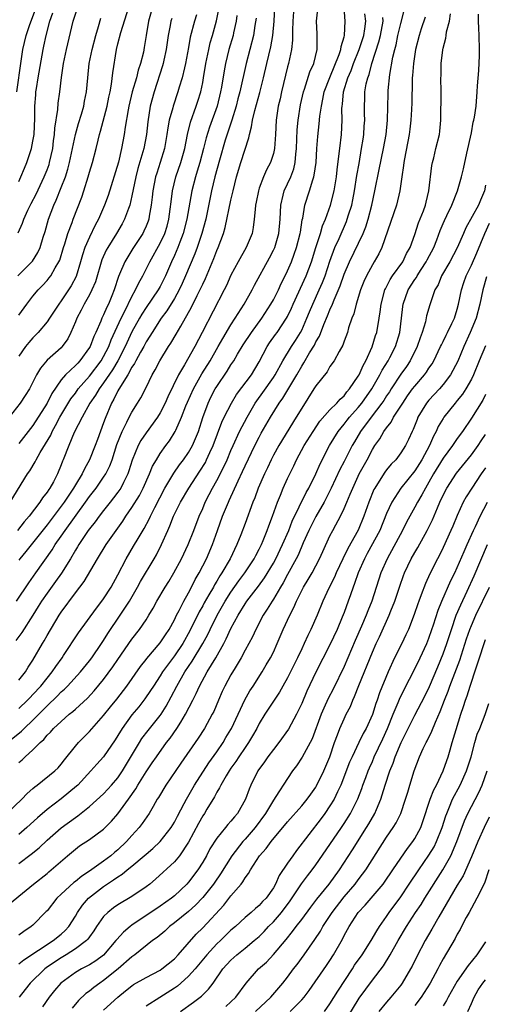
# Model space of a CAD drawing. Units: inches. Extents: x 2622305 to 2625000, y 1458000 to 1461000.
# Drawn here: x 2624753 to 2624819, y 1458956 to 1459095 of the extents above; entities that cross this region are included whole.
import ezdxf

# ---------------------------------------------------------------- set-up
doc = ezdxf.new("R2010")
doc.units = ezdxf.units.IN
doc.header["$MEASUREMENT"] = 0
doc.layers.add('LD26221458_2ft', color=15, linetype='Continuous')

msp = doc.modelspace()

# ---------------------------------------------------------------- linework, layer by layer
at = {"layer": 'LD26221458_2ft'}
for points, elevation in [([(2624753, 1458997.81), (2624754.23, 1458999), (2624754.6, 1458999.4), (2624755, 1458999.79), (2624756.12, 1459001), (2624757, 1459002.13), (2624757.73, 1459003), (2624758.22, 1459003.78), (2624759.11, 1459005), (2624759.34, 1459005.34), (2624761.46, 1459008.54), (2624763.97, 1459012.03), (2624764.75, 1459013), (2624765, 1459013.35), (2624766.07, 1459015), (2624767, 1459016.7), (2624768.19, 1459019), (2624769.24, 1459020.76), (2624769.86, 1459021.86), (2624770.71, 1459023.29), (2624771.42, 1459024.58), (2624771.61, 1459025), (2624772.22, 1459026.22), (2624773.67, 1459029), (2624774.65, 1459030.65), (2624774.9, 1459031.1), (2624775.73, 1459032.27), (2624776.28, 1459033), (2624777, 1459034.02), (2624777.57, 1459035), (2624778, 1459036), (2624778.4, 1459037), (2624779.02, 1459038.98), (2624779.76, 1459041), (2624780.17, 1459041.83), (2624780.78, 1459043), (2624781, 1459043.36), (2624782.47, 1459045.53), (2624783, 1459046.42), (2624783.39, 1459047), (2624783.93, 1459047.93), (2624784.74, 1459049.26), (2624785.89, 1459051), (2624787.37, 1459053), (2624788.66, 1459055), (2624789, 1459055.6), (2624789.7, 1459057), (2624790.1, 1459057.9), (2624790.66, 1459059), (2624791, 1459059.71), (2624791.54, 1459061), (2624791.95, 1459062.05), (2624792.27, 1459063), (2624792.79, 1459065), (2624792.81, 1459065.19), (2624793.09, 1459066.91), (2624793.15, 1459067.15), (2624793.46, 1459069), (2624794.1, 1459071), (2624794.56, 1459072.56), (2624794.73, 1459073), (2624794.78, 1459073.22), (2624795.03, 1459075), (2624795.15, 1459077), (2624795.28, 1459078.72), (2624795.49, 1459080.51), (2624795.57, 1459081.57), (2624795.78, 1459083), (2624796.01, 1459083.99), (2624796.2, 1459085), (2624796.96, 1459087.04), (2624798.3, 1459090.3), (2624798.53, 1459091), (2624798.57, 1459091.43), (2624799, 1459092.79), (2624799.05, 1459093), (2624799.16, 1459095), (2624798.87, 1459098.87)], 9712), ([(2624772.22, 1459098.22), (2624771.35, 1459095), (2624771, 1459093), (2624770.74, 1459091.26), (2624770.62, 1459090.62), (2624770.22, 1459089), (2624769.9, 1459088.1), (2624769.63, 1459087), (2624769.05, 1459085), (2624768.57, 1459083), (2624768.45, 1459082.45), (2624768.04, 1459080.04), (2624767.91, 1459079), (2624767.54, 1459077), (2624767.08, 1459075.08), (2624765.62, 1459070.38), (2624765.14, 1459069), (2624764.29, 1459067), (2624763.82, 1459066.18), (2624763, 1459064.48), (2624762.35, 1459063), (2624762.01, 1459061.99), (2624761.74, 1459061), (2624761.1, 1459058.9), (2624760.41, 1459057.59), (2624760.03, 1459057), (2624759, 1459055.45), (2624758.66, 1459055), (2624757.35, 1459053), (2624757, 1459052.49), (2624755.73, 1459051), (2624755, 1459050.25), (2624754.42, 1459049.58), (2624753.95, 1459049), (2624753, 1459047.66)], 9730), ([(2624750.64, 1458969.36), (2624755.08, 1458973), (2624757, 1458974.51), (2624757.26, 1458974.74), (2624757.6, 1458975), (2624759.89, 1458977), (2624761, 1458977.95), (2624761.6, 1458978.4), (2624763, 1458979.31), (2624765, 1458980.74), (2624766.12, 1458981.88), (2624767, 1458982.95), (2624768.51, 1458985), (2624769.54, 1458986.46), (2624769.83, 1458987), (2624771, 1458988.85), (2624771.88, 1458990.12), (2624772.46, 1458991), (2624773.9, 1458993), (2624774.39, 1458993.61), (2624775.36, 1458995), (2624775.9, 1458995.9), (2624776.59, 1458997), (2624777.59, 1458999), (2624778.07, 1458999.93), (2624778.53, 1459001), (2624779.63, 1459003), (2624780.85, 1459005), (2624781.98, 1459007), (2624782.34, 1459007.66), (2624783, 1459009.13), (2624784.01, 1459011), (2624785, 1459012.61), (2624785.26, 1459013), (2624786.87, 1459015.13), (2624787.72, 1459016.28), (2624789, 1459018.39), (2624789.34, 1459019), (2624790.3, 1459021), (2624791.16, 1459023), (2624791.67, 1459024.33), (2624793.63, 1459028.37), (2624794, 1459029), (2624794.99, 1459030.99), (2624795.59, 1459032.41), (2624796.93, 1459035), (2624798.16, 1459037), (2624799, 1459038.01), (2624799.43, 1459038.57), (2624799.77, 1459039), (2624801, 1459040.36), (2624801.52, 1459041), (2624802.92, 1459043), (2624804.06, 1459045), (2624804.36, 1459045.64), (2624805.22, 1459047), (2624805.46, 1459047.46), (2624806.25, 1459049), (2624806.86, 1459051), (2624807.12, 1459053), (2624807.32, 1459054.68), (2624807.37, 1459055), (2624808.06, 1459057), (2624809, 1459058.47), (2624809.22, 1459058.78), (2624809.33, 1459059), (2624809.89, 1459059.89), (2624810.62, 1459061), (2624810.74, 1459061.26), (2624811.67, 1459063), (2624812.1, 1459064.1), (2624812.59, 1459065.41), (2624813, 1459066.41), (2624813.18, 1459066.82), (2624813.53, 1459067.53), (2624814.23, 1459069), (2624815.03, 1459071), (2624815.61, 1459073), (2624815.89, 1459074.11), (2624816.34, 1459076.34), (2624817, 1459079.2), (2624817.26, 1459080.74), (2624817.35, 1459081), (2624817.44, 1459081.44), (2624817.65, 1459083), (2624817.83, 1459085), (2624817.87, 1459085.87), (2624818.05, 1459088.05), (2624818.16, 1459090.16), (2624818.16, 1459091), (2624818.1, 1459093), (2624818.03, 1459094.03), (2624818.01, 1459095), (2624818.02, 1459095.98)], 9700), ([(2624751, 1458992.68), (2624753.4, 1458994.6), (2624753.76, 1458995), (2624755, 1458996.18), (2624755.81, 1458997), (2624756.42, 1458997.58), (2624757, 1458998.2), (2624758.43, 1458999.57), (2624759, 1459000.17), (2624759.45, 1459000.55), (2624759.89, 1459001), (2624761.74, 1459003), (2624763, 1459004.55), (2624763.34, 1459005), (2624764.7, 1459007), (2624765, 1459007.46), (2624765.58, 1459008.42), (2624767.35, 1459011), (2624768.65, 1459013), (2624769.8, 1459015), (2624770.22, 1459015.78), (2624772.16, 1459019), (2624772.47, 1459019.53), (2624773.19, 1459021), (2624774.06, 1459023), (2624774.37, 1459023.63), (2624774.88, 1459025), (2624775.85, 1459027), (2624777.02, 1459029), (2624778.62, 1459031.38), (2624779.38, 1459032.62), (2624779.56, 1459033), (2624780, 1459034), (2624780.47, 1459035), (2624781.7, 1459038.3), (2624782.04, 1459039), (2624783.08, 1459041), (2624783.8, 1459042.2), (2624785.88, 1459045), (2624787, 1459046.83), (2624788.13, 1459049), (2624788.47, 1459049.53), (2624789.29, 1459050.71), (2624789.51, 1459051), (2624790.85, 1459053), (2624791, 1459053.27), (2624791.56, 1459054.44), (2624791.79, 1459055), (2624793.64, 1459059), (2624794.39, 1459061), (2624795, 1459063), (2624795.64, 1459065), (2624795.94, 1459066.06), (2624796.35, 1459067), (2624797.06, 1459069), (2624797.57, 1459071), (2624797.9, 1459073), (2624798, 1459074), (2624798.31, 1459076.31), (2624798.38, 1459077), (2624798.61, 1459079), (2624798.7, 1459081), (2624798.68, 1459082.67), (2624798.7, 1459083), (2624798.75, 1459083.25), (2624798.92, 1459085), (2624799.54, 1459087), (2624799.99, 1459088.01), (2624800.33, 1459089), (2624801.13, 1459091), (2624801.78, 1459093), (2624801.93, 1459093.93), (2624802.06, 1459095), (2624801.94, 1459096.06)], 9710), ([(2624751.32, 1458983), (2624753.43, 1458985), (2624754.18, 1458985.82), (2624755, 1458986.53), (2624755.25, 1458986.75), (2624755.6, 1458987), (2624758.08, 1458989), (2624758.55, 1458989.45), (2624759, 1458989.96), (2624759.44, 1458990.56), (2624761, 1458992.49), (2624761.43, 1458993), (2624763, 1458994.58), (2624765, 1458996.82), (2624765.95, 1458998.05), (2624766.85, 1458999.15), (2624768.27, 1459001), (2624770.22, 1459003.78), (2624771, 1459004.75), (2624771.1, 1459004.9), (2624773, 1459007.12), (2624773.74, 1459008.26), (2624774.25, 1459009), (2624775, 1459010.37), (2624775.31, 1459011), (2624775.66, 1459011.66), (2624776.32, 1459013), (2624777, 1459014.19), (2624777.43, 1459015), (2624777.95, 1459016.05), (2624778.52, 1459017), (2624779.54, 1459019), (2624780.41, 1459021), (2624781.1, 1459023), (2624781.81, 1459025), (2624782.64, 1459027), (2624782.76, 1459027.24), (2624784, 1459030), (2624784.65, 1459031.35), (2624785, 1459032.12), (2624786.39, 1459035), (2624787, 1459036.21), (2624787.27, 1459036.73), (2624788.57, 1459039), (2624789.81, 1459041), (2624790.32, 1459041.68), (2624792.29, 1459045), (2624793, 1459046.24), (2624793.31, 1459046.69), (2624794.12, 1459048.12), (2624794.79, 1459049.21), (2624795, 1459049.66), (2624795.51, 1459050.49), (2624796.13, 1459052.13), (2624796.66, 1459053.34), (2624797, 1459054.17), (2624797.37, 1459055), (2624797.59, 1459055.59), (2624798.43, 1459057.57), (2624799, 1459059.25), (2624799.75, 1459061), (2624801.68, 1459065), (2624802.07, 1459065.93), (2624802.4, 1459067), (2624802.91, 1459069), (2624803.34, 1459071), (2624803.96, 1459074.04), (2624804.56, 1459077), (2624804.93, 1459079), (2624805.15, 1459081), (2624805.21, 1459084.79), (2624805.22, 1459085.22), (2624805.48, 1459087.48), (2624805.91, 1459089.91), (2624806.16, 1459091), (2624806.34, 1459091.66), (2624806.61, 1459093), (2624807, 1459094.69), (2624807.49, 1459096.51)], 9706), ([(2624751.78, 1459027), (2624754.24, 1459031), (2624754.56, 1459031.44), (2624755.3, 1459032.7), (2624755.44, 1459033), (2624756.01, 1459034.01), (2624756.77, 1459035.23), (2624757.51, 1459036.49), (2624757.71, 1459037), (2624758.18, 1459037.82), (2624758.78, 1459039), (2624760.38, 1459041.62), (2624761, 1459042.43), (2624761.41, 1459043), (2624763, 1459044.8), (2624764.64, 1459047), (2624765, 1459047.61), (2624765.72, 1459049), (2624766.07, 1459049.93), (2624767.49, 1459053), (2624768.01, 1459054.01), (2624769, 1459056.08), (2624769.52, 1459057), (2624769.97, 1459058.03), (2624770.52, 1459059), (2624771, 1459059.92), (2624771.53, 1459061), (2624773, 1459063.61), (2624773.64, 1459065), (2624773.96, 1459066.04), (2624774.22, 1459067), (2624774.42, 1459068.42), (2624774.53, 1459069.47), (2624774.73, 1459071), (2624775.22, 1459073), (2624775.9, 1459075), (2624776.47, 1459077), (2624776.87, 1459079), (2624777.27, 1459080.73), (2624778.09, 1459083), (2624778.32, 1459083.68), (2624778.72, 1459085), (2624779, 1459086.32), (2624779.13, 1459087), (2624779.45, 1459089), (2624779.87, 1459091), (2624780.08, 1459091.92), (2624780.41, 1459093), (2624780.95, 1459095.05), (2624781.29, 1459096.71)], 9724), ([(2624791.87, 1459097), (2624791.74, 1459095), (2624791.68, 1459093.68), (2624791.7, 1459093), (2624791.69, 1459092.31), (2624791.55, 1459091), (2624791.12, 1459089), (2624791, 1459088.57), (2624790.16, 1459085), (2624789.96, 1459084.04), (2624789.69, 1459083), (2624789.39, 1459081), (2624789.29, 1459079), (2624789.16, 1459077), (2624789, 1459076.31), (2624788.6, 1459075), (2624788.03, 1459073.97), (2624787.61, 1459073), (2624787, 1459071.39), (2624786.87, 1459071), (2624786.58, 1459069.42), (2624786.49, 1459069), (2624786.4, 1459068.4), (2624786.3, 1459067), (2624786.15, 1459065.85), (2624785.98, 1459065), (2624785.16, 1459063), (2624784, 1459061), (2624783, 1459059.11), (2624782.35, 1459057.65), (2624782.05, 1459057), (2624778.95, 1459051), (2624777.9, 1459049), (2624776.43, 1459046.43), (2624775.58, 1459045), (2624774.09, 1459041.91), (2624773.71, 1459041), (2624773, 1459039.62), (2624772.61, 1459039), (2624771, 1459036.82), (2624770.27, 1459035.73), (2624769.87, 1459035), (2624769.05, 1459032.95), (2624768.58, 1459031.42), (2624768.43, 1459031), (2624767.79, 1459029.79), (2624767.41, 1459029), (2624767, 1459028.4), (2624766.41, 1459027.59), (2624765.91, 1459027), (2624765, 1459025.84), (2624764.35, 1459025), (2624763.8, 1459024.2), (2624763, 1459023.25), (2624762.82, 1459023), (2624761.47, 1459021), (2624761.3, 1459020.7), (2624761, 1459020.22), (2624760.29, 1459019), (2624759.02, 1459016.98), (2624758.21, 1459015.79), (2624757, 1459014.15), (2624756.21, 1459013), (2624755.76, 1459012.24), (2624754.99, 1459011.01), (2624753.42, 1459008.58), (2624752.56, 1459007.44)], 9716), ([(2624752.68, 1459013), (2624754.41, 1459015.59), (2624755.43, 1459017), (2624757.72, 1459020.28), (2624758.16, 1459021), (2624759, 1459022.2), (2624759.54, 1459023), (2624762.44, 1459027), (2624763, 1459027.79), (2624763.95, 1459029), (2624765, 1459030.52), (2624765.31, 1459031), (2624765.87, 1459032.13), (2624766.18, 1459033), (2624766.86, 1459035.14), (2624767.61, 1459037), (2624768.29, 1459038.29), (2624768.62, 1459039), (2624769, 1459039.74), (2624769.8, 1459041), (2624770.25, 1459041.75), (2624771, 1459043.21), (2624771.87, 1459045), (2624772.29, 1459045.71), (2624772.95, 1459047), (2624774.19, 1459049), (2624774.52, 1459049.48), (2624775.26, 1459050.74), (2624775.89, 1459051.89), (2624777.42, 1459054.58), (2624778.24, 1459056.24), (2624778.75, 1459057.25), (2624779, 1459057.83), (2624779.38, 1459058.62), (2624780.56, 1459061.44), (2624781, 1459062.58), (2624781.19, 1459063), (2624781.95, 1459065), (2624782.19, 1459065.81), (2624783, 1459069.7), (2624783.3, 1459071), (2624783.8, 1459073), (2624784.41, 1459075), (2624785.51, 1459078.49), (2624785.61, 1459079), (2624785.92, 1459080.08), (2624786.05, 1459081), (2624786.37, 1459082.37), (2624787.1, 1459084.9), (2624787.62, 1459087), (2624788.07, 1459089), (2624788.64, 1459091.36), (2624788.94, 1459093), (2624789.12, 1459095), (2624789.22, 1459097)], 9718), ([(2624752.7, 1459085), (2624753.33, 1459089.33), (2624753.55, 1459091), (2624754.02, 1459093), (2624754.54, 1459094.54), (2624755.35, 1459096.65)], 9740), ([(2624752.93, 1459065.07), (2624753.54, 1459066.46), (2624753.71, 1459067), (2624754.3, 1459068.3), (2624754.76, 1459069.24), (2624755.45, 1459070.55), (2624756.61, 1459073), (2624757, 1459073.98), (2624757.28, 1459074.72), (2624757.36, 1459075), (2624757.8, 1459077), (2624757.91, 1459078.09), (2624758.05, 1459079), (2624758.1, 1459079.9), (2624758.53, 1459082.53), (2624758.59, 1459083.41), (2624758.82, 1459085), (2624759.03, 1459087.03), (2624759.32, 1459089), (2624759.74, 1459091), (2624760.69, 1459095), (2624761.33, 1459097)], 9736), ([(2624753, 1459053.43), (2624754.15, 1459055), (2624755, 1459056.12), (2624755.72, 1459057), (2624756.36, 1459057.64), (2624757, 1459058.35), (2624757.3, 1459058.7), (2624757.52, 1459059), (2624758.15, 1459060.15), (2624758.68, 1459061), (2624758.78, 1459061.22), (2624759.34, 1459063), (2624759.51, 1459063.51), (2624759.95, 1459065), (2624760.53, 1459066.53), (2624760.68, 1459067), (2624761.89, 1459070.11), (2624762.19, 1459071), (2624762.82, 1459073), (2624763, 1459073.66), (2624763.4, 1459075), (2624763.92, 1459077), (2624764.2, 1459078.2), (2624764.42, 1459079), (2624764.56, 1459079.44), (2624765.49, 1459083), (2624765.73, 1459084.27), (2624765.9, 1459085), (2624766.11, 1459086.11), (2624766.3, 1459087.7), (2624766.81, 1459091), (2624767, 1459091.81), (2624767.41, 1459093.41), (2624768.58, 1459097)], 9732), ([(2624753, 1459001.83), (2624753.93, 1459003), (2624754.33, 1459003.67), (2624755, 1459004.68), (2624756.33, 1459007), (2624756.59, 1459007.41), (2624757, 1459008.15), (2624758.72, 1459011), (2624759, 1459011.44), (2624761, 1459014.17), (2624762.22, 1459015.78), (2624764.11, 1459019), (2624765.36, 1459021), (2624767, 1459023.3), (2624767.7, 1459024.3), (2624768.14, 1459025), (2624769, 1459026.22), (2624770.05, 1459027.95), (2624770.59, 1459029), (2624771.48, 1459031), (2624771.91, 1459032.09), (2624772.45, 1459033), (2624773, 1459033.89), (2624773.8, 1459035), (2624774.31, 1459035.69), (2624775.12, 1459037), (2624775.2, 1459037.2), (2624776.01, 1459039), (2624776.62, 1459040.62), (2624776.85, 1459041.15), (2624777.68, 1459043), (2624778.88, 1459045.12), (2624780.06, 1459047), (2624781.21, 1459049), (2624781.84, 1459050.16), (2624783, 1459052.09), (2624783.6, 1459053), (2624784.87, 1459055), (2624785.98, 1459057), (2624786.32, 1459057.68), (2624788.44, 1459061.56), (2624789, 1459062.61), (2624789.18, 1459063), (2624789.78, 1459065), (2624789.97, 1459067), (2624790.02, 1459068.02), (2624790.04, 1459069), (2624790.39, 1459070.39), (2624790.52, 1459071), (2624791, 1459071.99), (2624791.46, 1459073), (2624791.88, 1459074.12), (2624792.09, 1459075), (2624792.18, 1459076.18), (2624792.28, 1459077), (2624792.37, 1459079.63), (2624792.49, 1459081), (2624792.82, 1459083.18), (2624793.24, 1459085), (2624793.39, 1459085.39), (2624794.17, 1459087.83), (2624794.7, 1459089), (2624795.19, 1459091), (2624795.19, 1459092.81), (2624795.21, 1459093), (2624795.21, 1459093.21), (2624795.09, 1459095), (2624795.28, 1459096.72)], 9714), ([(2624753, 1459072.33), (2624753.31, 1459073), (2624753.8, 1459074.2), (2624754.15, 1459075), (2624754.81, 1459077), (2624755, 1459078.05), (2624755.15, 1459079), (2624755.28, 1459081.28), (2624755.29, 1459083), (2624755.39, 1459084.61), (2624755.42, 1459085), (2624755.48, 1459085.48), (2624755.72, 1459087), (2624756.43, 1459091), (2624756.54, 1459091.46), (2624756.87, 1459093), (2624757.4, 1459095), (2624757.81, 1459096.19)], 9738), ([(2624753, 1458975.92), (2624754.77, 1458977.24), (2624755.86, 1458978.14), (2624757, 1458979.22), (2624759, 1458980.95), (2624761, 1458982.42), (2624761.35, 1458982.65), (2624763, 1458983.97), (2624765, 1458985.78), (2624765.59, 1458986.41), (2624766.12, 1458987), (2624767, 1458988.03), (2624767.66, 1458989), (2624770.06, 1458993), (2624770.42, 1458993.58), (2624771.3, 1458994.7), (2624773, 1458996.82), (2624773.12, 1458997), (2624773.84, 1458998.16), (2624774.54, 1458999.46), (2624775.34, 1459001), (2624776.5, 1459003), (2624777.5, 1459004.5), (2624779.01, 1459007), (2624779.71, 1459008.29), (2624780.04, 1459009), (2624781.03, 1459011), (2624782.18, 1459013), (2624783, 1459014.29), (2624784.11, 1459015.89), (2624784.95, 1459017), (2624786.28, 1459019), (2624786.52, 1459019.48), (2624787, 1459020.35), (2624787.32, 1459021), (2624787.56, 1459021.56), (2624788.13, 1459023), (2624788.35, 1459023.65), (2624788.87, 1459025), (2624789.56, 1459027), (2624789.99, 1459027.99), (2624790.39, 1459029), (2624791, 1459030.34), (2624791.87, 1459032.13), (2624792.27, 1459033), (2624793.37, 1459035), (2624794.61, 1459037), (2624795.56, 1459038.44), (2624797, 1459040.06), (2624797.95, 1459041), (2624798.43, 1459041.57), (2624799, 1459042.04), (2624799.4, 1459042.6), (2624799.78, 1459043), (2624801, 1459044.79), (2624801.12, 1459045), (2624801.68, 1459046.32), (2624802.07, 1459047), (2624802.98, 1459048.98), (2624803.45, 1459050.55), (2624803.61, 1459051), (2624803.96, 1459053), (2624804.1, 1459053.9), (2624804.23, 1459055), (2624804.76, 1459057), (2624804.83, 1459057.17), (2624805, 1459057.46), (2624805.51, 1459058.49), (2624805.85, 1459059), (2624807.29, 1459061), (2624807.84, 1459062.16), (2624808.32, 1459063), (2624809, 1459064.86), (2624809.53, 1459066.47), (2624810.21, 1459068.21), (2624810.49, 1459069), (2624810.58, 1459069.42), (2624810.99, 1459071), (2624811.39, 1459074.61), (2624811.48, 1459075), (2624811.67, 1459075.67), (2624811.97, 1459077), (2624812.47, 1459079), (2624812.53, 1459079.47), (2624812.67, 1459081), (2624812.71, 1459085), (2624812.69, 1459087), (2624812.71, 1459087.29), (2624812.74, 1459089), (2624812.95, 1459090.95), (2624813, 1459091.19), (2624813.38, 1459092.62), (2624813.41, 1459093), (2624813.49, 1459093.49), (2624813.9, 1459095), (2624814.04, 1459096.04)], 9702), ([(2624778.11, 1459095.89), (2624777.83, 1459095), (2624777.25, 1459092.75), (2624777, 1459091.3), (2624776.57, 1459089), (2624776.42, 1459088.42), (2624776.1, 1459087), (2624775.68, 1459085.68), (2624775.49, 1459085), (2624774.81, 1459083), (2624774.76, 1459082.76), (2624774.28, 1459081), (2624774.08, 1459079.92), (2624773.95, 1459079), (2624773.58, 1459077), (2624772.98, 1459075), (2624772.5, 1459073.5), (2624772.35, 1459073), (2624771.93, 1459071), (2624771.86, 1459070.14), (2624771.72, 1459069), (2624771.44, 1459067.44), (2624771.38, 1459067), (2624771.28, 1459066.72), (2624771, 1459066.02), (2624770.69, 1459065.31), (2624770.52, 1459065), (2624769.13, 1459062.87), (2624767.98, 1459061), (2624767.23, 1459059.23), (2624767.08, 1459058.92), (2624766.49, 1459057), (2624766.15, 1459056.15), (2624765.67, 1459055), (2624765.44, 1459054.56), (2624765, 1459053.49), (2624764.75, 1459053), (2624764.59, 1459052.59), (2624763.88, 1459051), (2624763.59, 1459050.41), (2624763.08, 1459049), (2624763, 1459048.86), (2624761.65, 1459047), (2624761.33, 1459046.67), (2624761, 1459046.3), (2624759.6, 1459045), (2624759, 1459044.28), (2624757.66, 1459042.34), (2624757, 1459041), (2624755, 1459037.82), (2624753, 1459035.29)], 9726), ([(2624774.62, 1459095.39), (2624774.51, 1459095), (2624774.4, 1459094.4), (2624774.1, 1459093), (2624773.83, 1459091), (2624773.51, 1459089.51), (2624773.42, 1459089), (2624773.33, 1459088.67), (2624772.13, 1459085), (2624771.59, 1459083), (2624771.23, 1459080.77), (2624771.04, 1459079), (2624770.66, 1459077), (2624770.53, 1459076.53), (2624769.84, 1459074.16), (2624769.54, 1459073), (2624769, 1459070.32), (2624768.7, 1459069), (2624768.5, 1459068.5), (2624767.96, 1459067), (2624767.63, 1459066.37), (2624766.81, 1459065), (2624765.57, 1459063), (2624765.37, 1459062.63), (2624764.74, 1459061.26), (2624763.83, 1459058.17), (2624763.35, 1459057), (2624763, 1459056.31), (2624762.26, 1459055), (2624761.84, 1459054.16), (2624761.19, 1459053), (2624761, 1459052.5), (2624760.37, 1459051), (2624759.91, 1459050.09), (2624759.15, 1459049), (2624759, 1459048.84), (2624757, 1459047.06), (2624756.05, 1459045.95), (2624755.51, 1459045), (2624755, 1459043.98), (2624754.49, 1459043), (2624753.91, 1459042.09), (2624753.17, 1459041), (2624751.62, 1459039)], 9728), ([(2624783.83, 1459095.83), (2624783.72, 1459095), (2624783.35, 1459093.35), (2624783.29, 1459093), (2624782.71, 1459091), (2624782.22, 1459089), (2624782.02, 1459087.98), (2624781.66, 1459085.66), (2624781.53, 1459085), (2624781.04, 1459083), (2624779.96, 1459080.04), (2624779.49, 1459078.51), (2624779.12, 1459077), (2624778.58, 1459075), (2624778.22, 1459073.78), (2624777.97, 1459073), (2624777.45, 1459071), (2624776.76, 1459067), (2624776.24, 1459065), (2624775.75, 1459063.75), (2624775.49, 1459063), (2624775, 1459061.87), (2624774.6, 1459061), (2624773.74, 1459059), (2624773, 1459057.51), (2624772.72, 1459057), (2624771, 1459054.54), (2624770.4, 1459053.6), (2624770.05, 1459053), (2624769, 1459051.1), (2624768.06, 1459049), (2624767.01, 1459047), (2624766.27, 1459045.73), (2624765, 1459043.87), (2624764.35, 1459043), (2624763.86, 1459042.14), (2624763.06, 1459041), (2624761.94, 1459039), (2624760.84, 1459036.84), (2624760.09, 1459035), (2624759.29, 1459033), (2624759.19, 1459032.81), (2624759, 1459032.28), (2624758.46, 1459031), (2624757.89, 1459029.89), (2624757.4, 1459029), (2624757.23, 1459028.77), (2624757, 1459028.41), (2624756.37, 1459027.63), (2624755.98, 1459027), (2624754.46, 1459025), (2624753.78, 1459024.22), (2624752.81, 1459023)], 9722), ([(2624752.88, 1459059), (2624754.93, 1459061.07), (2624755.7, 1459062.3), (2624756.03, 1459063), (2624756.46, 1459064.46), (2624756.72, 1459065.28), (2624757.18, 1459067), (2624757.95, 1459069), (2624758.3, 1459069.7), (2624759, 1459071.48), (2624759.58, 1459073), (2624759.94, 1459074.06), (2624760.18, 1459075), (2624761.03, 1459079), (2624761.46, 1459080.54), (2624761.88, 1459081.88), (2624762.2, 1459083), (2624762.31, 1459083.69), (2624762.57, 1459085), (2624762.75, 1459087), (2624762.96, 1459089), (2624763.36, 1459091), (2624763.88, 1459093), (2624764.27, 1459094.27), (2624764.58, 1459095.42)], 9734), ([(2624810.44, 1459095.56), (2624809.9, 1459093.9), (2624809.63, 1459093), (2624809.11, 1459091), (2624808.79, 1459089), (2624808.67, 1459087.33), (2624808.63, 1459087), (2624808.6, 1459086.6), (2624808.55, 1459083.45), (2624808.52, 1459082.52), (2624808.44, 1459081), (2624808.28, 1459079.72), (2624808.19, 1459079), (2624807.53, 1459075.53), (2624807.44, 1459075), (2624807.41, 1459074.59), (2624807.17, 1459073), (2624806.88, 1459071), (2624806.39, 1459069), (2624804.34, 1459063), (2624803.9, 1459062.1), (2624803.27, 1459061), (2624803, 1459060.56), (2624802.15, 1459059), (2624801.8, 1459058.2), (2624801.32, 1459057), (2624800.7, 1459055), (2624800.38, 1459053.62), (2624800.1, 1459053), (2624799.63, 1459051.63), (2624799.46, 1459051), (2624799, 1459049.74), (2624798.82, 1459049.18), (2624798.3, 1459048.3), (2624797.6, 1459047), (2624797, 1459046.17), (2624796.58, 1459045.42), (2624795, 1459043.45), (2624794.73, 1459043), (2624793, 1459040.31), (2624792.24, 1459039), (2624789.76, 1459035), (2624789, 1459033.63), (2624788.68, 1459033), (2624788.15, 1459031.85), (2624787.73, 1459031), (2624786.86, 1459029), (2624786.37, 1459027.63), (2624786.11, 1459027), (2624785, 1459023.99), (2624784.39, 1459022.39), (2624783.84, 1459021), (2624782.88, 1459019), (2624781.72, 1459017), (2624781.43, 1459016.57), (2624781, 1459015.83), (2624780.68, 1459015.32), (2624780.52, 1459015), (2624779.88, 1459013.88), (2624779.23, 1459012.77), (2624779, 1459012.33), (2624778.52, 1459011.48), (2624777.2, 1459008.8), (2624776.18, 1459007), (2624775, 1459005.25), (2624774.03, 1459003.97), (2624773.34, 1459003), (2624773, 1459002.45), (2624772.03, 1459001), (2624771.64, 1459000.36), (2624770.82, 1458999.18), (2624769.95, 1458998.05), (2624769, 1458996.94), (2624767.6, 1458995), (2624767, 1458993.99), (2624766.62, 1458993.38), (2624765, 1458991.01), (2624764.04, 1458989.96), (2624763.2, 1458989), (2624761.34, 1458987), (2624761.17, 1458986.83), (2624759, 1458985.04), (2624757, 1458983.53), (2624755.63, 1458982.37), (2624754.12, 1458981), (2624753, 1458980)], 9704), ([(2624753, 1458990.19), (2624753.46, 1458990.55), (2624753.9, 1458991), (2624755, 1458991.98), (2624756, 1458993), (2624756.54, 1458993.46), (2624757, 1458994.04), (2624757.5, 1458994.5), (2624757.93, 1458995), (2624759, 1458996), (2624760.14, 1458997), (2624760.62, 1458997.38), (2624761, 1458997.74), (2624762.71, 1458999.29), (2624763.68, 1459000.32), (2624765, 1459001.93), (2624766.3, 1459003.7), (2624767, 1459004.76), (2624769, 1459007.64), (2624770.09, 1459009), (2624771, 1459010.36), (2624771.4, 1459011), (2624771.99, 1459012.01), (2624772.5, 1459013), (2624773.69, 1459015), (2624774.21, 1459015.79), (2624774.94, 1459017), (2624776, 1459019), (2624776.95, 1459021), (2624777.74, 1459023), (2624778.49, 1459025), (2624779, 1459026.12), (2624779.37, 1459027), (2624779.94, 1459028.06), (2624780.41, 1459029), (2624781, 1459030.04), (2624781.99, 1459032.01), (2624782.45, 1459033), (2624783, 1459034.31), (2624783.31, 1459035), (2624784.22, 1459037), (2624785.27, 1459039), (2624786.44, 1459041), (2624786.66, 1459041.34), (2624787.51, 1459042.49), (2624789, 1459044.63), (2624789.24, 1459045), (2624790.34, 1459047), (2624791.57, 1459049), (2624792.13, 1459049.87), (2624792.84, 1459051), (2624793, 1459051.31), (2624793.75, 1459053), (2624794.11, 1459053.89), (2624794.57, 1459055), (2624795.48, 1459057), (2624795.94, 1459058.06), (2624796.3, 1459059), (2624797, 1459061.09), (2624797.7, 1459063), (2624798.28, 1459064.28), (2624799.32, 1459066.68), (2624799.45, 1459067), (2624799.63, 1459067.63), (2624800.07, 1459069), (2624800.24, 1459069.76), (2624800.48, 1459071), (2624800.82, 1459073.18), (2624801.11, 1459074.89), (2624801.48, 1459077), (2624801.68, 1459078.32), (2624801.8, 1459079), (2624801.85, 1459080.15), (2624801.92, 1459081), (2624801.9, 1459081.9), (2624801.86, 1459083), (2624801.92, 1459084.08), (2624801.94, 1459085), (2624802.13, 1459086.13), (2624802.34, 1459087), (2624802.53, 1459087.47), (2624802.91, 1459089), (2624803.93, 1459092.07), (2624804.15, 1459093), (2624804.51, 1459095), (2624804.48, 1459095.52)], 9708), ([(2624786.54, 1459095.45), (2624786.38, 1459094.38), (2624786.2, 1459093), (2624785.69, 1459091), (2624785.14, 1459089), (2624784.24, 1459085), (2624783.98, 1459084.02), (2624783.72, 1459083), (2624783.1, 1459081), (2624782.18, 1459078.18), (2624781.37, 1459075.37), (2624780.73, 1459073), (2624780.26, 1459071), (2624779.43, 1459067), (2624778.88, 1459065), (2624778.21, 1459063), (2624777.88, 1459062.12), (2624776.58, 1459059), (2624776.09, 1459057.91), (2624775.66, 1459057), (2624775, 1459055.81), (2624773.93, 1459054.07), (2624773.13, 1459053), (2624771.84, 1459051), (2624771.53, 1459050.47), (2624771, 1459049.66), (2624770.66, 1459049), (2624770.2, 1459048.2), (2624769.56, 1459047), (2624769.38, 1459046.62), (2624769, 1459046.08), (2624768.4, 1459045), (2624767.36, 1459043.36), (2624767, 1459042.72), (2624766.46, 1459041.54), (2624766.11, 1459041), (2624765.19, 1459038.81), (2624765, 1459038.23), (2624764.12, 1459035.88), (2624763.81, 1459035), (2624763.02, 1459033), (2624762.27, 1459031.73), (2624761.95, 1459031), (2624761, 1459029.47), (2624760.73, 1459029), (2624759.4, 1459027), (2624759, 1459026.44), (2624757, 1459023.78), (2624753.99, 1459020.01), (2624753.15, 1459019), (2624753, 1459018.8)], 9720), ([(2624819, 1459071.8), (2624818.84, 1459071), (2624818.28, 1459069.72), (2624817.99, 1459069), (2624816.22, 1459065.78), (2624815.87, 1459065), (2624815, 1459062.94), (2624813.95, 1459061), (2624812.78, 1459059), (2624812.28, 1459057.72), (2624811.84, 1459057), (2624811.11, 1459054.89), (2624810.67, 1459053.33), (2624810.51, 1459052.51), (2624810.04, 1459051), (2624809.75, 1459050.25), (2624809.35, 1459049), (2624808.35, 1459047), (2624807.81, 1459046.19), (2624807, 1459045.08), (2624805.64, 1459043), (2624805.4, 1459042.6), (2624805, 1459042.01), (2624804.61, 1459041.39), (2624804.35, 1459041), (2624802.8, 1459039), (2624801.31, 1459037), (2624800.45, 1459035.55), (2624800.14, 1459035), (2624799, 1459032.74), (2624798.4, 1459031.6), (2624797.18, 1459029), (2624796.46, 1459027.54), (2624796.16, 1459027), (2624795, 1459024.97), (2624794.34, 1459023.66), (2624794.02, 1459023), (2624793.23, 1459021.23), (2624792.49, 1459019.51), (2624792.23, 1459019), (2624791, 1459016.78), (2624790.39, 1459015.61), (2624790, 1459015), (2624789, 1459013.28), (2624788.81, 1459013), (2624788.14, 1459011.86), (2624787.55, 1459011), (2624786.52, 1459009), (2624786.04, 1459007.96), (2624785.53, 1459007), (2624785, 1459006.05), (2624784.44, 1459005), (2624783.59, 1459003.59), (2624783, 1459002.57), (2624782.13, 1459001), (2624781.77, 1459000.23), (2624781.23, 1458999), (2624780.58, 1458997.42), (2624780.36, 1458997), (2624779.24, 1458995), (2624778.37, 1458993.63), (2624775.91, 1458990.09), (2624773.81, 1458987), (2624772.75, 1458985.25), (2624772.58, 1458985), (2624771.98, 1458983.98), (2624771.43, 1458983), (2624770.44, 1458981.56), (2624770, 1458981), (2624769, 1458979.89), (2624768.24, 1458979), (2624767, 1458977.82), (2624766.54, 1458977.46), (2624766, 1458977), (2624765, 1458976.26), (2624763, 1458974.83), (2624761.9, 1458974.1), (2624761, 1458973.35), (2624760.8, 1458973.2), (2624759, 1458971.57), (2624758.39, 1458971), (2624757, 1458969.23), (2624756.89, 1458969.11), (2624755, 1458967.21), (2624754.75, 1458967), (2624753.69, 1458966.31), (2624753, 1458965.78)], 9698), ([(2624753, 1458961.73), (2624753.7, 1458962.3), (2624757.87, 1458965), (2624759, 1458965.93), (2624759.56, 1458966.44), (2624760.07, 1458967), (2624761, 1458968.47), (2624761.3, 1458969), (2624761.99, 1458970.01), (2624762.87, 1458971), (2624765, 1458972.66), (2624766.41, 1458973.59), (2624767, 1458974.03), (2624767.61, 1458974.39), (2624768.33, 1458975), (2624769, 1458975.53), (2624770.74, 1458977), (2624771, 1458977.25), (2624771.95, 1458978.05), (2624773, 1458979.02), (2624774.56, 1458981), (2624775, 1458981.74), (2624775.42, 1458982.58), (2624776.37, 1458984.37), (2624776.69, 1458985), (2624777.84, 1458987), (2624779.88, 1458990.12), (2624781, 1458991.69), (2624781.88, 1458993), (2624782.29, 1458993.71), (2624783, 1458994.85), (2624783.08, 1458995), (2624784.97, 1458999.03), (2624785.69, 1459000.31), (2624786.15, 1459001), (2624787.4, 1459003), (2624788, 1459004), (2624788.59, 1459005), (2624789, 1459005.81), (2624789.55, 1459007), (2624790.39, 1459009), (2624791.32, 1459011), (2624791.9, 1459012.1), (2624792.26, 1459013), (2624793, 1459014.52), (2624793.24, 1459015), (2624793.92, 1459016.08), (2624794.46, 1459017), (2624795.53, 1459019), (2624795.97, 1459020.02), (2624797, 1459022.25), (2624797.38, 1459023), (2624797.81, 1459023.81), (2624798.47, 1459025), (2624799, 1459026.1), (2624799.37, 1459027), (2624799.87, 1459028.13), (2624800.21, 1459029), (2624801, 1459030.69), (2624801.15, 1459031), (2624802.24, 1459033), (2624803, 1459034.44), (2624803.36, 1459035), (2624804.04, 1459035.96), (2624804.63, 1459037), (2624805, 1459037.52), (2624805.67, 1459038.33), (2624806, 1459039), (2624807.28, 1459041), (2624807.98, 1459042.02), (2624808.69, 1459043), (2624809, 1459043.41), (2624810.37, 1459045), (2624810.64, 1459045.36), (2624811, 1459045.95), (2624811.43, 1459046.57), (2624811.67, 1459047), (2624812.65, 1459049), (2624812.75, 1459049.25), (2624813, 1459049.71), (2624813.41, 1459050.59), (2624813.64, 1459051), (2624814.24, 1459052.24), (2624814.59, 1459053), (2624815, 1459054.29), (2624815.19, 1459055), (2624815.58, 1459057), (2624815.93, 1459058.07), (2624816.25, 1459059), (2624817, 1459060.49), (2624817.75, 1459062.25), (2624818.9, 1459065), (2624819.57, 1459066.43)], 9696), ([(2624819.14, 1459058.86), (2624818.61, 1459057), (2624818.2, 1459055), (2624817.65, 1459053), (2624816.83, 1459051), (2624815.92, 1459049), (2624815.06, 1459046.94), (2624814.05, 1459045), (2624813, 1459043.62), (2624812.48, 1459043), (2624811, 1459041.4), (2624810.66, 1459041), (2624809.44, 1459039), (2624809.31, 1459038.69), (2624808.75, 1459037.25), (2624808.62, 1459037), (2624808.12, 1459035.88), (2624807.67, 1459035), (2624807, 1459033.95), (2624806.29, 1459033), (2624805.65, 1459032.35), (2624805, 1459031.56), (2624804.76, 1459031.24), (2624803.95, 1459029.95), (2624803.33, 1459029), (2624803.21, 1459028.79), (2624802.49, 1459027), (2624801.81, 1459025), (2624801, 1459023.05), (2624799.54, 1459020.46), (2624798.82, 1459019), (2624797.88, 1459017), (2624797.63, 1459016.37), (2624796.86, 1459014.86), (2624795.98, 1459013), (2624795.18, 1459011), (2624794.31, 1459009), (2624793.86, 1459008.14), (2624793.36, 1459007), (2624793, 1459006.26), (2624792.42, 1459005), (2624791.44, 1459003), (2624791, 1459002.14), (2624790.34, 1459001), (2624789.86, 1459000.14), (2624789.1, 1458999), (2624787.8, 1458997), (2624787, 1458995.7), (2624786.64, 1458995), (2624786.06, 1458993.94), (2624785.48, 1458993), (2624785, 1458992.33), (2624784.1, 1458991), (2624783.68, 1458990.32), (2624783, 1458989.4), (2624782.73, 1458989), (2624782.3, 1458988.3), (2624781.57, 1458987), (2624781.4, 1458986.6), (2624781, 1458985.99), (2624780.66, 1458985.34), (2624779.58, 1458983.58), (2624779.24, 1458983), (2624779, 1458982.63), (2624778.42, 1458981.58), (2624777, 1458978.92), (2624775.7, 1458977), (2624775, 1458976.16), (2624772.32, 1458973.68), (2624771.51, 1458973), (2624771, 1458972.6), (2624769, 1458971.23), (2624767, 1458970.05), (2624766.38, 1458969.62), (2624765.58, 1458969), (2624765, 1458968.42), (2624764, 1458967), (2624763.61, 1458966.39), (2624763, 1458965.56), (2624762.78, 1458965.22), (2624762.56, 1458965), (2624761, 1458963.82), (2624759.71, 1458963), (2624759, 1458962.58), (2624758.04, 1458961.96), (2624756.86, 1458961.14), (2624756.68, 1458961), (2624754.59, 1458959), (2624753.89, 1458958.11), (2624753.04, 1458957)], 9694), ([(2624819, 1459049.09), (2624818.11, 1459047), (2624817.3, 1459045), (2624817, 1459044.38), (2624816.2, 1459043), (2624815.73, 1459042.27), (2624815, 1459041.36), (2624814.69, 1459041), (2624813.11, 1459039), (2624813, 1459038.83), (2624812.32, 1459037.68), (2624812.03, 1459037), (2624811.65, 1459036.35), (2624811.08, 1459035), (2624809.99, 1459033), (2624809, 1459031.41), (2624807.03, 1459029), (2624805.73, 1459027), (2624805, 1459025.39), (2624804.03, 1459023), (2624802.28, 1459019.72), (2624801.87, 1459019), (2624800.98, 1459017), (2624800.49, 1459015.51), (2624800.28, 1459015), (2624799.88, 1459013.88), (2624799.58, 1459013), (2624799, 1459011.4), (2624798.74, 1459010.74), (2624798, 1459009), (2624797, 1459006.84), (2624795, 1459002.96), (2624793.74, 1459000.26), (2624793, 1458998.51), (2624792.27, 1458997), (2624791.12, 1458994.88), (2624789.78, 1458993), (2624789, 1458992.02), (2624788.23, 1458991), (2624787.72, 1458990.28), (2624786.78, 1458989), (2624785.8, 1458987), (2624785.56, 1458986.44), (2624785.07, 1458985), (2624783.91, 1458983), (2624783.48, 1458982.52), (2624783, 1458981.9), (2624782.57, 1458981.43), (2624782.24, 1458981), (2624781, 1458979.5), (2624780.03, 1458977.97), (2624779.52, 1458977), (2624779, 1458976.1), (2624778.32, 1458975), (2624777, 1458973.27), (2624776.74, 1458973), (2624775, 1458971.35), (2624774.58, 1458971), (2624773, 1458969.86), (2624769, 1458967.19), (2624768.75, 1458967), (2624767.79, 1458966.21), (2624766.84, 1458965.16), (2624766.74, 1458965), (2624765, 1458962.97), (2624763.87, 1458962.13), (2624763, 1458961.58), (2624762.63, 1458961.37), (2624761.86, 1458961), (2624761, 1458960.51), (2624758.95, 1458959), (2624758.06, 1458957.94), (2624757.31, 1458957), (2624756.37, 1458955.63)], 9692), ([(2624819, 1459042.2), (2624818.6, 1459041.4), (2624817, 1459038.89), (2624815.72, 1459037), (2624815, 1459036.02), (2624814.31, 1459035), (2624813, 1459033.24), (2624811.66, 1459031), (2624811, 1459029.83), (2624810.49, 1459029), (2624809.98, 1459028.02), (2624809.37, 1459027), (2624809, 1459026.27), (2624807.84, 1459024.16), (2624807.26, 1459023), (2624805.07, 1459019), (2624804.2, 1459017), (2624802.9, 1459013), (2624802.36, 1459011.64), (2624802.12, 1459011), (2624801.47, 1459009.47), (2624800.57, 1459007.43), (2624799, 1459003.77), (2624797.44, 1459000.56), (2624796.75, 1458999.25), (2624796.12, 1458997.88), (2624795.75, 1458997), (2624794.46, 1458993.54), (2624793.06, 1458990.94), (2624792.28, 1458989.72), (2624791.72, 1458989), (2624791, 1458987.94), (2624789.36, 1458985.36), (2624789, 1458984.85), (2624787.87, 1458983), (2624786.4, 1458981), (2624785, 1458979.36), (2624784.67, 1458979), (2624783.11, 1458977), (2624781.54, 1458974.46), (2624780.72, 1458973.28), (2624780.53, 1458973), (2624779, 1458971.11), (2624777.98, 1458970.02), (2624777, 1458969.14), (2624775, 1458967.5), (2624774.32, 1458967), (2624773.64, 1458966.36), (2624772.56, 1458965.44), (2624771.92, 1458965), (2624769.39, 1458963), (2624769, 1458962.73), (2624767.03, 1458961), (2624765, 1458959.35), (2624764.46, 1458959), (2624763.62, 1458958.38), (2624763, 1458957.88), (2624762.49, 1458957.51), (2624761.46, 1458956.54), (2624760.54, 1458955.46)], 9690), ([(2624765, 1458955.16), (2624767, 1458957), (2624768.11, 1458957.89), (2624769, 1458958.63), (2624769.22, 1458958.78), (2624771, 1458959.8), (2624773, 1458960.85), (2624773.21, 1458961), (2624775, 1458962.44), (2624775.55, 1458963), (2624778.1, 1458965.9), (2624779, 1458966.8), (2624781.97, 1458970.02), (2624783, 1458971.32), (2624784.44, 1458973), (2624784.68, 1458973.32), (2624785, 1458973.88), (2624785.49, 1458974.51), (2624785.74, 1458975), (2624787.05, 1458977), (2624787.98, 1458978.02), (2624788.68, 1458979), (2624791, 1458981.82), (2624793, 1458984.06), (2624793.77, 1458985), (2624794.28, 1458985.72), (2624795, 1458986.71), (2624795.11, 1458986.89), (2624796.13, 1458989), (2624796.97, 1458991), (2624797.65, 1458993), (2624798.08, 1458994.08), (2624798.4, 1458995), (2624799, 1458996.37), (2624799.31, 1458997), (2624799.89, 1458998.11), (2624800.24, 1458999), (2624800.49, 1458999.51), (2624801.07, 1459001.07), (2624803, 1459005.78), (2624803.55, 1459007), (2624804.01, 1459007.98), (2624805.38, 1459011), (2624805.61, 1459011.61), (2624806.17, 1459013), (2624806.87, 1459015.13), (2624807.38, 1459016.62), (2624807.53, 1459017), (2624808.49, 1459019), (2624809, 1459019.9), (2624809.41, 1459020.59), (2624810.72, 1459023), (2624811.49, 1459024.51), (2624812.19, 1459026.19), (2624812.55, 1459027), (2624813, 1459027.97), (2624813.53, 1459029), (2624814.91, 1459031.1), (2624817, 1459033.67), (2624817.95, 1459035), (2624818.36, 1459035.65), (2624819, 1459036.56)], 9688), ([(2624819, 1459031.85), (2624818.4, 1459031), (2624817.04, 1459029), (2624816.26, 1459027.74), (2624815.85, 1459027), (2624815, 1459025.11), (2624814.38, 1459023.62), (2624814.1, 1459023), (2624813, 1459020.6), (2624812.48, 1459019.52), (2624812.19, 1459019), (2624811.13, 1459016.87), (2624810.51, 1459015.49), (2624809.91, 1459013.91), (2624809.54, 1459013), (2624809.4, 1459012.6), (2624808.89, 1459011.11), (2624808.08, 1459009), (2624807.74, 1459008.26), (2624807.14, 1459007), (2624806.14, 1459005), (2624805.22, 1459003), (2624803.98, 1459000.02), (2624803.65, 1458999), (2624803.47, 1458998.53), (2624803, 1458996.96), (2624802.11, 1458995), (2624801.71, 1458994.29), (2624801.07, 1458993), (2624800.12, 1458991), (2624799.78, 1458990.22), (2624798.53, 1458987), (2624798.06, 1458986.06), (2624797.57, 1458985), (2624797, 1458984.06), (2624796.27, 1458983), (2624795.74, 1458982.26), (2624792.26, 1458977.74), (2624791.73, 1458977), (2624791, 1458975.95), (2624789.81, 1458974.19), (2624789.29, 1458973), (2624789, 1458972.48), (2624787.96, 1458971), (2624787.48, 1458970.52), (2624787, 1458969.99), (2624786.45, 1458969.55), (2624785.87, 1458969), (2624785, 1458968.26), (2624783.63, 1458967), (2624783, 1458966.46), (2624781.5, 1458965), (2624781, 1458964.53), (2624779.6, 1458963), (2624777.93, 1458961), (2624777, 1458959.97), (2624775.91, 1458959), (2624775.42, 1458958.58), (2624775, 1458958.29), (2624772.96, 1458956.96), (2624771, 1458955.73)], 9686), ([(2624775.87, 1458955), (2624777.69, 1458956.31), (2624778.83, 1458957.17), (2624779, 1458957.36), (2624779.84, 1458958.16), (2624780.46, 1458959), (2624781.84, 1458961), (2624783, 1458962.25), (2624783.83, 1458963), (2624785, 1458963.92), (2624786.3, 1458965), (2624787, 1458965.61), (2624787.7, 1458966.3), (2624788.33, 1458967), (2624789, 1458967.66), (2624790.16, 1458969), (2624791.39, 1458970.61), (2624792.98, 1458973.02), (2624793.83, 1458974.17), (2624794.49, 1458975), (2624795, 1458975.7), (2624797, 1458978.59), (2624798.64, 1458981), (2624799, 1458981.55), (2624799.9, 1458983), (2624800.94, 1458985.06), (2624801.5, 1458986.5), (2624801.66, 1458987), (2624802.05, 1458988.05), (2624802.4, 1458989), (2624802.57, 1458989.43), (2624803, 1458990.35), (2624803.27, 1458991), (2624804.47, 1458993.53), (2624805.13, 1458995), (2624805.94, 1458997), (2624806.65, 1458998.65), (2624806.85, 1458999.15), (2624807.5, 1459000.5), (2624809, 1459003.45), (2624809.76, 1459005), (2624810.69, 1459007), (2624811, 1459007.77), (2624811.42, 1459009), (2624811.64, 1459009.64), (2624812.29, 1459011.71), (2624812.83, 1459013), (2624814.1, 1459015.9), (2624814.64, 1459017), (2624815, 1459017.76), (2624815.97, 1459020.03), (2624816.39, 1459021), (2624817.3, 1459023), (2624817.58, 1459023.58), (2624818.23, 1459025), (2624819.27, 1459027)], 9684), ([(2624782.29, 1458955.71), (2624783.7, 1458957), (2624785.16, 1458959), (2624786.91, 1458961), (2624788.02, 1458961.98), (2624789, 1458963.03), (2624790.82, 1458965.18), (2624791.71, 1458966.29), (2624792.22, 1458967), (2624793, 1458968.01), (2624794.28, 1458969.72), (2624795.15, 1458970.85), (2624796.89, 1458973), (2624798.33, 1458975), (2624800.18, 1458977.82), (2624802.18, 1458981), (2624802.49, 1458981.51), (2624803.33, 1458983), (2624803.56, 1458983.56), (2624804.19, 1458985), (2624804.4, 1458985.6), (2624804.79, 1458987), (2624805.45, 1458989), (2624805.92, 1458990.08), (2624806.22, 1458991), (2624807.07, 1458993), (2624809, 1458996.86), (2624810.41, 1458999.59), (2624811.06, 1459000.94), (2624812.27, 1459003.73), (2624813, 1459005.53), (2624813.52, 1459007), (2624814.16, 1459009), (2624814.86, 1459011), (2624815.5, 1459012.5), (2624816.41, 1459014.41), (2624817.41, 1459016.59), (2624819.27, 1459021)], 9682), ([(2624786.46, 1458955), (2624788.63, 1458957), (2624790.34, 1458959), (2624791, 1458959.82), (2624791.85, 1458961), (2624792.35, 1458961.65), (2624793.35, 1458963), (2624794.85, 1458965.15), (2624795.64, 1458966.36), (2624795.99, 1458967), (2624797.32, 1458969), (2624799, 1458971.19), (2624800.55, 1458973), (2624801, 1458973.61), (2624801.62, 1458974.38), (2624802.08, 1458975), (2624805, 1458979.63), (2624805.94, 1458981), (2624806.35, 1458981.65), (2624807.01, 1458983), (2624807.7, 1458985), (2624807.99, 1458986.01), (2624808.3, 1458987), (2624808.91, 1458989), (2624809.66, 1458991), (2624810.19, 1458992.19), (2624810.58, 1458993), (2624810.73, 1458993.27), (2624811.4, 1458994.6), (2624811.91, 1458995.91), (2624812.6, 1458997.4), (2624813.2, 1458999), (2624813.71, 1459000.29), (2624813.96, 1459001), (2624815.34, 1459004.66), (2624816.32, 1459007.68), (2624816.77, 1459009), (2624817, 1459009.58), (2624817.61, 1459011), (2624819.57, 1459015)], 9680), ([(2624791.36, 1458955), (2624793, 1458956.62), (2624793.34, 1458957), (2624794.06, 1458957.94), (2624796.53, 1458961.47), (2624797, 1458962.19), (2624797.51, 1458963), (2624798.77, 1458965.23), (2624799, 1458965.71), (2624799.71, 1458967), (2624801, 1458969), (2624801.98, 1458970.02), (2624802.8, 1458971), (2624804.52, 1458973), (2624804.73, 1458973.27), (2624805.91, 1458975), (2624807, 1458976.65), (2624807.96, 1458978.04), (2624808.72, 1458979), (2624809, 1458979.42), (2624809.84, 1458981), (2624810.15, 1458981.85), (2624811.17, 1458985), (2624811.67, 1458986.33), (2624812.05, 1458987), (2624813.02, 1458989), (2624813.52, 1458990.48), (2624813.71, 1458991), (2624813.99, 1458991.99), (2624814.3, 1458993), (2624814.84, 1458994.84), (2624815.51, 1458997), (2624815.9, 1458998.1), (2624816.17, 1458999), (2624816.4, 1458999.6), (2624816.82, 1459001), (2624817, 1459001.56), (2624817.5, 1459003), (2624817.71, 1459003.71), (2624818.16, 1459005), (2624818.8, 1459007), (2624819, 1459007.56)], 9678), ([(2624796.23, 1458955), (2624797, 1458956.05), (2624798.12, 1458957.88), (2624800.17, 1458961), (2624800.48, 1458961.52), (2624801.53, 1458963), (2624802.81, 1458965), (2624803.61, 1458966.39), (2624804, 1458967), (2624805, 1458968.42), (2624805.38, 1458969), (2624807, 1458971.2), (2624808.22, 1458973), (2624809.54, 1458975), (2624811, 1458977.11), (2624811.72, 1458978.28), (2624812.08, 1458979), (2624812.87, 1458981), (2624813.36, 1458982.64), (2624813.5, 1458983), (2624813.9, 1458983.9), (2624814.34, 1458985), (2624815.42, 1458987), (2624816.32, 1458989), (2624816.95, 1458991), (2624817.48, 1458993), (2624817.82, 1458994.18), (2624818.18, 1458995), (2624818.96, 1458996.96), (2624819.48, 1458998.52)], 9676), ([(2624799, 1458953.37), (2624801, 1458956.62), (2624801.15, 1458956.85), (2624803, 1458959.43), (2624804.56, 1458961.44), (2624805.53, 1458963), (2624806.64, 1458965), (2624807.81, 1458967), (2624809.09, 1458969), (2624809.87, 1458970.13), (2624810.39, 1458971), (2624812.95, 1458975), (2624814.07, 1458977), (2624814.93, 1458979), (2624816.04, 1458981.96), (2624816.51, 1458983), (2624817, 1458983.99), (2624818.05, 1458985.95), (2624818.51, 1458987), (2624819.23, 1458989)], 9674), ([(2624819.53, 1458982.47), (2624818.81, 1458981), (2624817.9, 1458979), (2624817, 1458976.87), (2624815.83, 1458974.17), (2624815, 1458972.83), (2624812.38, 1458968.38), (2624811.39, 1458966.61), (2624810.46, 1458965), (2624809.26, 1458962.74), (2624808.6, 1458961.4), (2624808.38, 1458961), (2624807.2, 1458959), (2624807, 1458958.72), (2624805.61, 1458957), (2624805, 1458956.3), (2624803.92, 1458955)], 9672), ([(2624819.47, 1458975), (2624818.86, 1458973.14), (2624817.77, 1458971), (2624817, 1458969.58), (2624816.66, 1458969), (2624816.26, 1458968.26), (2624815.6, 1458967), (2624815.41, 1458966.59), (2624815, 1458965.93), (2624814.68, 1458965.32), (2624813, 1458962.44), (2624812.49, 1458961.51), (2624812.23, 1458961), (2624811.16, 1458959), (2624810.33, 1458957.67), (2624809.88, 1458957), (2624809, 1458955.83)], 9670), ([(2624819, 1458964.85), (2624817.77, 1458963), (2624816.52, 1458961.48), (2624815, 1458959.25), (2624813.7, 1458957), (2624813.47, 1458956.53), (2624813, 1458955.77)], 9668), ([(2624816.47, 1458955), (2624817, 1458956.11), (2624817.39, 1458957), (2624817.97, 1458958.03), (2624818.62, 1458959), (2624819, 1458959.48)], 9666)]:
    msp.add_lwpolyline(points, dxfattribs=dict(at, elevation=elevation))

doc.saveas('drawing.dxf')
